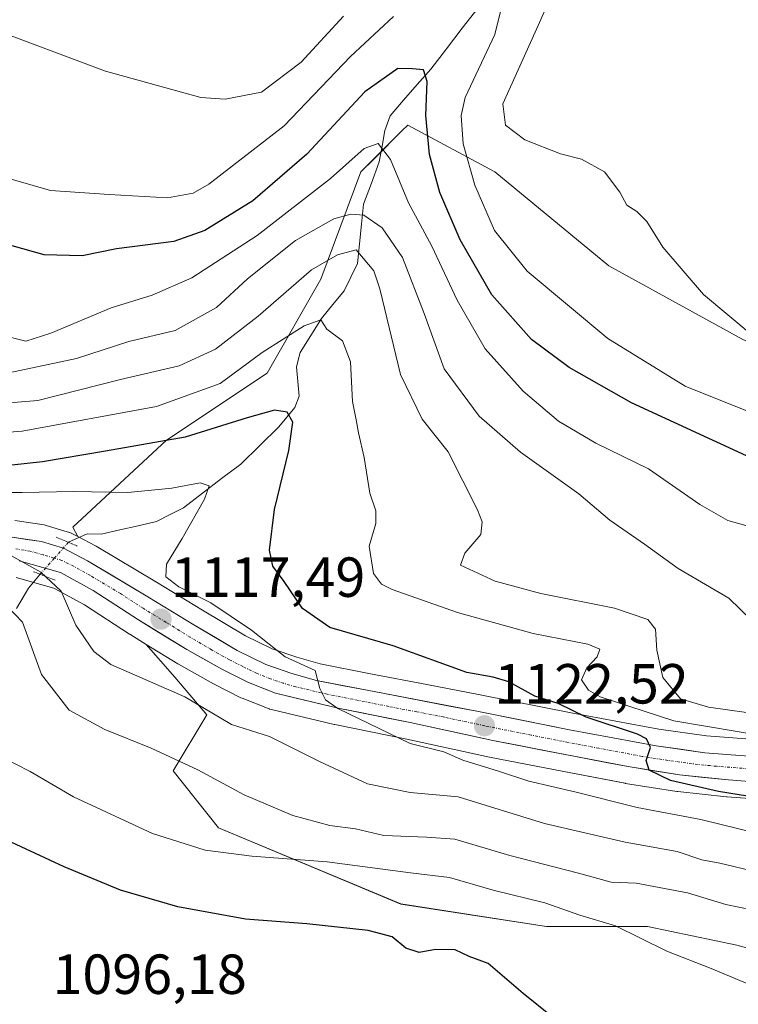
# Model space of a CAD drawing. Units: metres. Extents: x 675259 to 678570, y 4746859 to 4749258.
# Drawn here: x 676654 to 676782, y 4748838 to 4749013 of the extents above; entities that cross this region are included whole.
import ezdxf
from ezdxf.enums import TextEntityAlignment as Align

# ---------------------------------------------------------------- set-up
doc = ezdxf.new("R2010")
doc.units = ezdxf.units.M
doc.header["$MEASUREMENT"] = 0
doc.linetypes.add('TRAZO_Y_PUNTO', pattern=[1, 0.5, -0.25, 0, -0.25])
doc.linetypes.add('TRAZOS2', pattern=[0.375, 0.25, -0.125])
for name, color, linetype, lineweight in [('Arbolado forestal CxS', 92, 'Continuous', 0), ('Carretera de calzada única', 19, 'Continuous', 13), ('Carretera de calzada única Cxs', 19, 'Continuous', 13), ('Carretera de calzada única eje', 19, 'TRAZO_Y_PUNTO', 0), ('Carátula', 7, 'Continuous', 5), ('Corriente natural lineal', 142, 'Continuous', 13), ('Corriente natural lineal oculto', 19, 'TRAZO_Y_PUNTO', 13), ('Curva de nivel maestra', 36, 'Continuous', 30), ('Curva de nivel normal', 36, 'Continuous', 0), ('Núcleo urbano CxS', 19, 'Continuous', 0), ('Prado CxS', 92, 'Continuous', 0), ('Puente lineal', 2, 'TRAZOS2', 0), ('Punto de cota en terreno', 7, 'Continuous', 0), ('Rótulo de punto de cota en terreno', 19, 'Continuous', 0)]:
    doc.layers.add(name, color=color, linetype=linetype, lineweight=lineweight)
doc.styles.add('Arial', font='txt', dxfattribs={"height": 0.2})

# ---------------------------------------------------------------- blocks, each defined once
blk = doc.blocks.new('*U151')
at = {"layer": 'Arbolado forestal CxS', "color": 92, "linetype": 'Continuous', "lineweight": 0}
for points in [[(676805.6143, 4748841.7689, 1106.942), (676781.6629, 4748848.3699, 1105.9711), (676765.8305, 4748851.7161, 1105.1053), (676747.9269, 4748851.7161, 1102.211), (676722.0675, 4748855.6943, 1100.8956), (676689.7375, 4748869.1871, 1105.4196), (676681.7147, 4748879.2899, 1108.3779), (676687.6579, 4748889.2437, 1113.2689), (676682.0121, 4748895.9309, 1115.0586), (676676.9045, 4748901.7349, 1117.2498), (676682.5367, 4748898.2657, 1116.4119), (676682.6302, 4748898.2107, 1116.414), (676688.86, 4748894.7396, 1116.3906), (676688.9627, 4748894.6847, 1116.3887), (676693.6927, 4748892.2847, 1116.4108), (676693.9521, 4748892.1683, 1116.3956), (676698.7322, 4748890.2883, 1116.3132), (676698.8041, 4748890.2612, 1116.3152), (676699.1383, 4748890.1609, 1116.3391), (676710.2784, 4748887.5209, 1117.5072), (676710.3769, 4748887.4993, 1117.5209), (676723.1463, 4748884.9235, 1118.9625), (676737.8069, 4748881.7515, 1119.2678), (676750.9699, 4748879.1949, 1120.1032), (676761.8254, 4748877.1001, 1120.8309), (676761.9023, 4748877.087, 1120.8356), (676771.0223, 4748875.647, 1120.9267), (676771.1739, 4748875.6269, 1120.9313), (676779.8539, 4748874.707, 1121.8362), (676779.9419, 4748874.699, 1121.8521), (676791.0819, 4748873.8489, 1122.6598)], [(676791.8083, 4748884.3254, 1127.9886), (676776.2803, 4748885.5143, 1126.5622), (676767.8297, 4748886.6824, 1125.4436), (676752.5796, 4748889.5157, 1124.541), (676736.1571, 4748892.8141, 1122.7718), (676726.6736, 4748894.6268, 1122.2224), (676716.6875, 4748896.5359, 1120.9649), (676707.7958, 4748898.2612, 1120.3799), (676703.6167, 4748899.4443, 1120.2573), (676699.2743, 4748900.9357, 1119.6586), (676694.5085, 4748903.2807, 1119.2155), (676686.9071, 4748907.7806, 1118.4547), (676678.7718, 4748912.7577, 1117.8736), (676668.0489, 4748919.1572, 1116.4159), (676667.9264, 4748919.2255, 1116.389), (676664.7687, 4748920.8857, 1116.0356), (676663.8859, 4748922.5253, 1115.8917), (676680.5267, 4748937.9771, 1122.9268), (676698.3551, 4748949.8639, 1126.1651), (676707.8651, 4748966.5045, 1131.1267), (676714.9963, 4748985.5223, 1142.3653), (676717.3571, 4748987.8827, 1143.6145), (676722.3239, 4748992.8489, 1148.4089), (676723.3171, 4748993.8419, 1149.2443), (676738.7687, 4748985.5221, 1157.963), (676758.9751, 4748968.8813, 1158.496), (676782.7461, 4748955.8063, 1158.8877)]]:
    blk.add_polyline3d(points, dxfattribs=at)
blk = doc.blocks.new('*U161')
at = {"layer": 'Núcleo urbano CxS', "color": 19, "linetype": 'Continuous', "lineweight": 0}
for points in [[(676791.0819, 4748873.8489, 1122.6598), (676779.9419, 4748874.699, 1121.8521), (676779.8539, 4748874.707, 1121.8362), (676771.1739, 4748875.6269, 1120.9313), (676771.0223, 4748875.647, 1120.9267), (676761.9023, 4748877.087, 1120.8356), (676761.8254, 4748877.1001, 1120.8309), (676750.9699, 4748879.1949, 1120.1032), (676737.8069, 4748881.7515, 1119.2678), (676723.1463, 4748884.9235, 1118.9625), (676710.3769, 4748887.4993, 1117.5209), (676710.2784, 4748887.5209, 1117.5072), (676699.1383, 4748890.1609, 1116.3391), (676698.8041, 4748890.2612, 1116.3152), (676698.7322, 4748890.2883, 1116.3132), (676693.9521, 4748892.1683, 1116.3956), (676693.6927, 4748892.2847, 1116.4108), (676688.9627, 4748894.6847, 1116.3887), (676688.86, 4748894.7396, 1116.3906), (676682.6302, 4748898.2107, 1116.414), (676682.5367, 4748898.2657, 1116.4119), (676676.9045, 4748901.7349, 1117.2498), (676673.9967, 4748903.5257, 1117.2506), (676673.9393, 4748903.5621, 1117.2437), (676665.9665, 4748908.7258, 1116.3407), (676660.5608, 4748911.7173, 1114.6266), (676658.209, 4748912.3819, 1113.326), (676653.85, 4748913.5989, 1112.0367)], [(676653.618, 4748923.725, 1115.4727), (676658.8296, 4748922.9197, 1115.803), (676659.2093, 4748922.8315, 1115.8121), (676662.9181, 4748921.7087, 1115.9225), (676663.3471, 4748921.5759, 1115.9419), (676663.4861, 4748921.5292, 1115.9487), (676663.8564, 4748921.3655, 1115.9703), (676664.7687, 4748920.8857, 1116.0356), (676667.9264, 4748919.2255, 1116.389), (676668.0489, 4748919.1572, 1116.4159), (676678.7718, 4748912.7577, 1117.8736), (676686.9071, 4748907.7806, 1118.4547), (676694.5085, 4748903.2807, 1119.2155), (676699.2743, 4748900.9357, 1119.6586), (676703.6167, 4748899.4443, 1120.2573), (676707.7958, 4748898.2612, 1120.3799), (676716.6875, 4748896.5359, 1120.9649), (676726.6736, 4748894.6268, 1122.2224), (676736.1571, 4748892.8141, 1122.7718), (676752.5796, 4748889.5157, 1124.541), (676767.8297, 4748886.6824, 1125.4436), (676776.2803, 4748885.5143, 1126.5622), (676791.8083, 4748884.3254, 1127.9886)]]:
    blk.add_polyline3d(points, dxfattribs=at)
blk = doc.blocks.new('*U162')
at = {"layer": 'Arbolado forestal CxS', "color": 92, "linetype": 'Continuous', "lineweight": 0}
blk.add_polyline3d([(676782.7461, 4748955.8063, 1158.8877), (676758.9751, 4748968.8813, 1158.496), (676738.7687, 4748985.5221, 1157.963), (676723.3171, 4748993.8419, 1149.2443), (676722.3239, 4748992.8489, 1148.4089), (676717.3571, 4748987.8827, 1143.6145), (676714.9963, 4748985.5223, 1142.3653), (676707.8651, 4748966.5045, 1131.1267), (676698.3551, 4748949.8639, 1126.1651), (676680.5267, 4748937.9771, 1122.9268), (676663.8859, 4748922.5253, 1115.8917), (676664.7687, 4748920.8857, 1116.0356), (676663.8564, 4748921.3655, 1115.9703), (676663.4861, 4748921.5292, 1115.9487), (676663.3471, 4748921.5759, 1115.9419), (676662.9181, 4748921.7087, 1115.9225), (676659.2093, 4748922.8315, 1115.8121), (676658.8296, 4748922.9197, 1115.803), (676653.618, 4748923.725, 1115.4727)], dxfattribs=at)
blk = doc.blocks.new('5PATER')
at = {"layer": 'Carátula', "linetype": 'Continuous', "lineweight": 5}
h = blk.add_hatch(color=250, dxfattribs=at)
edge = h.paths.add_edge_path()
edge.add_ellipse((0, 0.01), major_axis=(-1.33, -1.34), ratio=0.999422, start_angle=0, end_angle=360)

msp = doc.modelspace()

# ---------------------------------------------------------------- linework, layer by layer
at = {"layer": 'Arbolado forestal CxS', "color": 92, "linetype": 'Continuous', "lineweight": 0}
for points in [[(676860.8, 4748885.07, 1132.03), (676839.8, 4748907.07, 1142.32), (676837.42, 4748927.28, 1149.46), (676813.65, 4748942.73, 1156.43), (676782.75, 4748955.81, 1158.89), (676758.98, 4748968.88, 1158.5), (676738.77, 4748985.52, 1157.96), (676723.32, 4748993.84, 1149.24), (676722.32, 4748992.85, 1148.41), (676717.36, 4748987.88, 1143.61), (676715, 4748985.52, 1142.37), (676707.87, 4748966.5, 1131.13), (676698.36, 4748949.86, 1126.17), (676680.53, 4748937.98, 1122.93), (676663.89, 4748922.53, 1115.89), (676664.77, 4748920.89, 1116.04)], [(676860.8, 4748885.07, 1132.03), (676839.8, 4748907.07, 1142.32), (676837.42, 4748927.28, 1149.46), (676813.65, 4748942.73, 1156.43), (676782.75, 4748955.81, 1158.89), (676758.98, 4748968.88, 1158.5), (676738.77, 4748985.52, 1157.96), (676723.32, 4748993.84, 1149.24), (676722.32, 4748992.85, 1148.41), (676717.36, 4748987.88, 1143.61), (676715, 4748985.52, 1142.37), (676707.87, 4748966.5, 1131.13), (676698.36, 4748949.86, 1126.17), (676680.53, 4748937.98, 1122.93), (676663.89, 4748922.53, 1115.89), (676664.77, 4748920.89, 1116.04)], [(676664.77, 4748920.89, 1116.04), (676663.86, 4748921.37, 1115.97), (676663.49, 4748921.53, 1115.95), (676663.35, 4748921.58, 1115.94), (676662.92, 4748921.71, 1115.92), (676659.21, 4748922.83, 1115.81), (676658.83, 4748922.92, 1115.8), (676653.62, 4748923.72, 1115.47)], [(676664.77, 4748920.89, 1116.04), (676667.93, 4748919.23, 1116.39), (676668.05, 4748919.16, 1116.42), (676678.77, 4748912.76, 1117.87), (676686.91, 4748907.78, 1118.45), (676694.51, 4748903.28, 1119.22), (676699.27, 4748900.94, 1119.66), (676703.62, 4748899.44, 1120.26), (676707.8, 4748898.26, 1120.38), (676716.69, 4748896.54, 1120.96), (676726.67, 4748894.63, 1122.22), (676736.16, 4748892.81, 1122.77), (676752.58, 4748889.52, 1124.54), (676767.83, 4748886.68, 1125.44), (676776.28, 4748885.51, 1126.56), (676791.81, 4748884.33, 1127.99)], [(676676.9, 4748901.73, 1117.25), (676682.54, 4748898.27, 1116.41), (676682.63, 4748898.21, 1116.41), (676688.86, 4748894.74, 1116.39), (676688.96, 4748894.68, 1116.39), (676693.69, 4748892.28, 1116.41), (676693.95, 4748892.17, 1116.4), (676698.73, 4748890.29, 1116.31), (676698.8, 4748890.26, 1116.32), (676699.14, 4748890.16, 1116.34), (676710.28, 4748887.52, 1117.51), (676710.38, 4748887.5, 1117.52), (676723.15, 4748884.92, 1118.96), (676737.81, 4748881.75, 1119.27), (676750.97, 4748879.19, 1120.1), (676761.83, 4748877.1, 1120.83), (676761.9, 4748877.09, 1120.84), (676771.02, 4748875.65, 1120.93), (676771.17, 4748875.63, 1120.93), (676779.85, 4748874.71, 1121.84), (676779.94, 4748874.7, 1121.85), (676791.08, 4748873.85, 1122.66)], [(676676.9, 4748901.73, 1117.25), (676682.01, 4748895.93, 1115.06), (676687.66, 4748889.24, 1113.27), (676681.71, 4748879.29, 1108.38), (676689.74, 4748869.19, 1105.42), (676722.07, 4748855.69, 1100.9), (676747.93, 4748851.72, 1102.21), (676765.83, 4748851.72, 1105.11), (676781.66, 4748848.37, 1105.97), (676805.61, 4748841.77, 1106.94), (676804.41, 4748818.56, 1104.62), (676795.45, 4748807, 1102.53), (676809.24, 4748798.08, 1101.16), (676827.09, 4748792.4, 1100.66), (676845.74, 4748793.21, 1103.18), (676862.78, 4748789.97, 1104.13), (676882.24, 4748780.23, 1104.47), (676902.52, 4748774.55, 1104.28), (676920.37, 4748774.55, 1104.87), (676920.63, 4748774.51, 1104.88)]]:
    msp.add_polyline3d(points, dxfattribs=at)
at = {"layer": 'Carretera de calzada única', "color": 19, "linetype": 'Continuous', "lineweight": 13}
for points in [[(676653.16, 4748920.76), (676658.34, 4748919.96), (676662.25, 4748918.78), (676666.53, 4748916.57), (676677.22, 4748910.19), (676685.36, 4748905.21), (676693.08, 4748900.64), (676698.12, 4748898.16), (676702.72, 4748896.58), (676707.1, 4748895.34), (676716.12, 4748893.59), (676735.58, 4748889.87), (676752.01, 4748886.57), (676767.35, 4748883.72), (676775.96, 4748882.53), (676791.63, 4748881.33)], [(676791.31, 4748876.84), (676780.17, 4748877.69), (676771.49, 4748878.61), (676762.37, 4748880.05), (676751.54, 4748882.14), (676738.41, 4748884.69), (676723.76, 4748887.86), (676710.97, 4748890.44), (676699.83, 4748893.08), (676695.05, 4748894.96), (676690.32, 4748897.36), (676684.11, 4748900.82), (676675.57, 4748906.08), (676667.51, 4748911.3), (676661.71, 4748914.51), (676659.02, 4748915.27), (676654.4, 4748916.56)]]:
    msp.add_lwpolyline(points, dxfattribs=at)
at = {"layer": 'Carretera de calzada única Cxs', "color": 19, "linetype": 'Continuous', "lineweight": 13}
for points in [[(676653.16, 4748920.76, 1115.08), (676655.75, 4748920.36, 1115.24), (676658.34, 4748919.96, 1115.41), (676662.25, 4748918.78, 1115.69), (676666.53, 4748916.57, 1115.89), (676670.09, 4748914.44, 1116.45), (676673.66, 4748912.32, 1117.16), (676677.22, 4748910.19, 1117.58), (676681.29, 4748907.7, 1117.45), (676685.36, 4748905.21, 1118.06), (676689.22, 4748902.93, 1118.2), (676693.08, 4748900.64, 1118.71), (676695.6, 4748899.4, 1118.94), (676698.12, 4748898.16, 1119.14), (676702.72, 4748896.58, 1119.67), (676707.1, 4748895.34, 1119.97), (676711.61, 4748894.47, 1120.37), (676716.12, 4748893.59, 1120.57), (676720.99, 4748892.66, 1120.98), (676725.85, 4748891.73, 1121.5), (676730.72, 4748890.8, 1122.28), (676735.58, 4748889.87, 1122.68), (676739.69, 4748889.05, 1122.91), (676743.8, 4748888.22, 1123.22), (676747.9, 4748887.4, 1123.62), (676752.01, 4748886.57, 1123.94), (676755.85, 4748885.86, 1124.32), (676759.68, 4748885.15, 1124.67), (676763.52, 4748884.43, 1125.15), (676767.35, 4748883.72, 1125.15), (676771.66, 4748883.13, 1125.22), (676775.96, 4748882.53, 1125.65), (676779.88, 4748882.23, 1126.29), (676783.8, 4748881.93, 1126.72)], [(676783.88, 4748877.41, 1125.91), (676780.17, 4748877.69, 1125.7), (676775.83, 4748878.15, 1125.58), (676771.49, 4748878.61, 1125.26), (676766.93, 4748879.33, 1124.74), (676762.37, 4748880.05, 1124.41), (676758.76, 4748880.75, 1124), (676755.15, 4748881.44, 1123.64), (676751.54, 4748882.14, 1123.37), (676747.16, 4748882.99, 1123.01), (676742.79, 4748883.84, 1122.76), (676738.41, 4748884.69, 1122.28), (676733.53, 4748885.75, 1121.57), (676728.64, 4748886.8, 1121.35), (676723.76, 4748887.86, 1121.13), (676719.5, 4748888.72, 1120.71), (676715.23, 4748889.58, 1120.09), (676710.97, 4748890.44, 1119.71), (676707.26, 4748891.32, 1119.19), (676703.54, 4748892.2, 1119.06), (676699.83, 4748893.08, 1119.04), (676697.44, 4748894.02, 1118.9), (676695.05, 4748894.96, 1118.52), (676692.69, 4748896.16, 1118.3), (676690.32, 4748897.36, 1118.25), (676687.22, 4748899.09, 1118.28), (676684.11, 4748900.82, 1117.91), (676681.26, 4748902.57, 1117.71), (676678.42, 4748904.33, 1117.43), (676675.57, 4748906.08, 1117.16), (676671.54, 4748908.69, 1116.78), (676667.51, 4748911.3, 1116.33), (676664.61, 4748912.91, 1115.73), (676661.71, 4748914.51, 1115.29), (676659.02, 4748915.27, 1114.73), (676654.4, 4748916.56, 1114.41)]]:
    msp.add_polyline3d(points, dxfattribs=at)
at = {"layer": 'Carretera de calzada única eje', "color": 19, "linetype": 'TRAZO_Y_PUNTO', "lineweight": 0}
msp.add_lwpolyline([(676785.9, 4748879.51), (676778.06, 4748880.11), (676773.72, 4748880.57), (676769.42, 4748881.16), (676764.86, 4748881.88), (676757.19, 4748883.31), (676751.77, 4748884.35), (676745.21, 4748885.63), (676736.99, 4748887.28), (676729.67, 4748888.86), (676724.93, 4748889.77), (676719.94, 4748890.72), (676713.54, 4748892.01), (676709.03, 4748892.89), (676703.47, 4748894.21), (676701.27, 4748894.83), (676698.97, 4748895.62), (676696.58, 4748896.56), (676694.06, 4748897.8), (676691.7, 4748899), (676688.59, 4748900.73), (676684.73, 4748903.01), (676680.47, 4748905.64), (676676.39, 4748908.13), (676672.36, 4748910.74), (676667.02, 4748913.93), (676664.12, 4748915.54), (676661.98, 4748916.64), (676660.53, 4748917.05), (676658.68, 4748917.61), (676656.37, 4748918.26), (676653.78, 4748918.66)], dxfattribs=at)
at = {"layer": 'Corriente natural lineal', "color": 142, "linetype": 'Continuous', "lineweight": 13}
for points in [[(676735.78, 4749014.62, 1154.23), (676732.98, 4749011.01, 1153.04), (676730.19, 4749007.39, 1151.82), (676727.39, 4749003.78, 1150.32), (676724.98, 4749001.01, 1149.56), (676722.57, 4748998.24, 1148.13), (676720.16, 4748995.46, 1147), (676719.24, 4748992.9, 1146.21), (676718.75, 4748990.1, 1145.34), (676718.26, 4748987.31, 1144.4), (676716.85, 4748983.56, 1142.7), (676715.45, 4748979.81, 1140.65), (676715.09, 4748976.29, 1138.5), (676714.73, 4748972.78, 1136.28), (676714.37, 4748969.26, 1134.28), (676713.19, 4748966.86, 1132.77), (676712.01, 4748964.46, 1131.54), (676709.99, 4748961.99, 1130.89), (676707.98, 4748959.52, 1130.11), (676706.09, 4748956.5, 1129.21), (676704.2, 4748953.48, 1128.36), (676703.59, 4748950.97, 1127.42), (676703.83, 4748948.36, 1126.54), (676704.07, 4748945.75, 1126.15), (676703.28, 4748943.74, 1125.52), (676700.43, 4748940.3, 1124.09), (676697.06, 4748937.01, 1122.77), (676693.68, 4748933.72, 1121.6), (676690.3, 4748931.13, 1121.04), (676686.92, 4748928.54, 1119.58), (676683.54, 4748925.96, 1119.08), (676681.15, 4748924.75, 1118.01), (676678.76, 4748923.55, 1117.2), (676675.49, 4748922.79, 1116.74), (676672.22, 4748922.04, 1116.32), (676668.95, 4748921.29, 1115.92), (676666.47, 4748921.37, 1115.67), (676663.13, 4748919.84, 1115.63)], [(676658.11, 4748914.17, 1114.17), (676656.04, 4748911.72, 1112.58), (676653.92, 4748908.08, 1110.07)]]:
    msp.add_polyline3d(points, dxfattribs=at)
at = {"layer": 'Corriente natural lineal oculto', "color": 19, "linetype": 'TRAZO_Y_PUNTO', "lineweight": 13}
msp.add_polyline3d([(676663.13, 4748919.84, 1115.63), (676660.62, 4748917, 1115.41), (676658.11, 4748914.17, 1114.17)], dxfattribs=at)
at = {"layer": 'Curva de nivel maestra', "color": 36, "linetype": 'Continuous', "lineweight": 30}
for points in [[(676784.9, 4748934.44, 1150), (676762.96, 4748944.59, 1150), (676751.94, 4748950.87, 1150), (676745.24, 4748955.78, 1150), (676738.21, 4748963.75, 1150), (676732.6, 4748973.46, 1150), (676729, 4748981.86, 1150), (676727.16, 4748988.64, 1150), (676726.53, 4748995.55, 1150), (676726.77, 4749001.58, 1150), (676726.09, 4749003.61, 1150), (676724.13, 4749003.8, 1150), (676721.52, 4749003.86, 1150), (676715.69, 4748999.72, 1150), (676705.4, 4748988.67, 1150), (676695.86, 4748980.43, 1150), (676687.33, 4748975.13, 1150), (676681.85, 4748973.22, 1150), (676671.67, 4748971.88, 1150), (676665.54, 4748970.67, 1150), (676658.84, 4748970.84, 1150), (676651.26, 4748972.96, 1150)], [(676800.81, 4748872.03, 1125), (676778.43, 4748875.64, 1125), (676769.92, 4748877.58, 1125), (676766.12, 4748879.44, 1125), (676765.56, 4748881.12, 1125), (676766.35, 4748883.47, 1125), (676765.65, 4748884.99, 1125), (676764.04, 4748885.82, 1125), (676754.95, 4748888.83, 1125), (676749.95, 4748891.23, 1125), (676745.82, 4748892.58, 1125), (676741.23, 4748895.08, 1125), (676738.47, 4748895.9, 1125), (676733.78, 4748896.74, 1125), (676720.71, 4748901.46, 1125), (676709.49, 4748904.71, 1125), (676704.64, 4748908.09, 1125), (676701.36, 4748912.91, 1125), (676699.36, 4748915.58, 1125), (676698.78, 4748918.43, 1125), (676699.65, 4748925.64, 1125), (676702.21, 4748936.1, 1125), (676702.91, 4748941.16, 1125), (676701.9, 4748942.92, 1125), (676699.7, 4748943.3, 1125), (676694.81, 4748941.94, 1125), (676683.83, 4748938.51, 1125), (676669.73, 4748936.02, 1125), (676658.56, 4748934.11, 1125), (676644.32, 4748932.6, 1125)], [(676748.89, 4748835.66, 1100), (676743.79, 4748839.8, 1100), (676737.59, 4748845.15, 1100), (676734.18, 4748846.4, 1100), (676731.72, 4748847.56, 1100), (676728.25, 4748847.63, 1100), (676725.34, 4748847.09, 1100), (676722.95, 4748847.88, 1100), (676720.56, 4748849.84, 1100), (676716.26, 4748851.02, 1100), (676705.39, 4748852.15, 1100), (676694.54, 4748853, 1100), (676682.56, 4748855.17, 1100), (676672.38, 4748858.12, 1100), (676662.38, 4748862.29, 1100), (676647.06, 4748869.39, 1100)]]:
    msp.add_polyline3d(points, dxfattribs=at)
at = {"layer": 'Curva de nivel normal', "color": 36, "linetype": 'Continuous', "lineweight": 0}
for points in [[(676784.38, 4748956.57, 1160), (676775.72, 4748963.82, 1160), (676768.51, 4748972.16, 1160), (676765.69, 4748976.74, 1160), (676763.94, 4748978.52, 1160), (676762.13, 4748979.64, 1160), (676760.9, 4748981.95, 1160), (676758.17, 4748985.57, 1160), (676754.1, 4748987.77, 1160), (676750.37, 4748988.74, 1160), (676744.04, 4748991.21, 1160), (676740.64, 4748993.8, 1160), (676740.14, 4748997.61, 1160), (676746.45, 4749011.49, 1160), (676750.7, 4749021.19, 1160)], [(676720.76, 4749013.08, 1155), (676713.14, 4749006.02, 1155), (676701.38, 4748993.72, 1155), (676688.05, 4748983.34, 1155), (676685.26, 4748981.76, 1155), (676680.72, 4748980.93, 1155), (676670.38, 4748981.52, 1155), (676659.97, 4748982.22, 1155), (676650.69, 4748984.89, 1155), (676645.18, 4748987.91, 1155), (676637.73, 4748993.44, 1155), (676628.79, 4749000.85, 1155), (676621.81, 4749005.32, 1155), (676615.79, 4749009.04, 1155), (676608.41, 4749010.24, 1155), (676601, 4749011.94, 1155), (676590.04, 4749015.16, 1155)], [(676791.52, 4748939.9, 1155), (676772.52, 4748947.55, 1155), (676758.78, 4748955.96, 1155), (676744.5, 4748967.95, 1155), (676738.71, 4748975.13, 1155), (676735.22, 4748983.19, 1155), (676733.12, 4748990.5, 1155), (676732.79, 4748995.55, 1155), (676733.51, 4748998.72, 1155), (676738.73, 4749009.9, 1155), (676740.13, 4749015.41, 1155)], [(676711.92, 4749013.16, 1160), (676704.38, 4749005.02, 1160), (676697.38, 4748999.67, 1160), (676690.92, 4748998.41, 1160), (676686.61, 4748998.71, 1160), (676669.73, 4749003.39, 1160), (676653.42, 4749009.49, 1160), (676640.16, 4749013.18, 1160)], [(676785.37, 4748922.24, 1145), (676780.06, 4748923.7, 1145), (676775.1, 4748926.57, 1145), (676766.01, 4748932.86, 1145), (676756.66, 4748937.45, 1145), (676750.03, 4748941.35, 1145), (676743.79, 4748946.64, 1145), (676737.06, 4748954.15, 1145), (676732.04, 4748962.76, 1145), (676727.56, 4748972.34, 1145), (676723.46, 4748980.05, 1145), (676720.26, 4748987.75, 1145), (676718.05, 4748990.58, 1145), (676715.6, 4748989.68, 1145), (676709.6, 4748984.37, 1145), (676696.6, 4748974.28, 1145), (676685.04, 4748966.76, 1145), (676677.99, 4748963.69, 1145), (676670.7, 4748961.44, 1145), (676660.02, 4748956.91, 1145), (676655.6, 4748955.53, 1145), (676650.83, 4748956.7, 1145)], [(676784.32, 4748906, 1140), (676780.22, 4748909.91, 1140), (676771.24, 4748915.21, 1140), (676765.26, 4748919.49, 1140), (676759.12, 4748923.77, 1140), (676753.66, 4748928.46, 1140), (676743.28, 4748935.85, 1140), (676735.94, 4748942.22, 1140), (676729.76, 4748950.6, 1140), (676726.22, 4748960.42, 1140), (676722.35, 4748970.38, 1140), (676718.75, 4748975.63, 1140), (676715.53, 4748977.88, 1140), (676713.19, 4748978.06, 1140), (676710.22, 4748977.2, 1140), (676703.41, 4748973.36, 1140), (676694.88, 4748966.56, 1140), (676689.38, 4748961.46, 1140), (676682.05, 4748957.38, 1140), (676673.84, 4748955.43, 1140), (676664.56, 4748952.42, 1140), (676652.58, 4748949.91, 1140)], [(676783.37, 4748889.68, 1135), (676776.61, 4748890.58, 1135), (676771.66, 4748892.09, 1135), (676768.56, 4748895.88, 1135), (676767.48, 4748900.69, 1135), (676767.25, 4748904.45, 1135), (676765.86, 4748906.14, 1135), (676759.99, 4748908.13, 1135), (676746.93, 4748910.77, 1135), (676738.8, 4748912.97, 1135), (676732.68, 4748915.78, 1135), (676733.43, 4748917.91, 1135), (676736.26, 4748921.25, 1135), (676736.47, 4748923.49, 1135), (676735.66, 4748925.58, 1135), (676730.48, 4748935.87, 1135), (676725.87, 4748941.67, 1135), (676722.01, 4748949.63, 1135), (676718.34, 4748964.79, 1135), (676717.29, 4748967.98, 1135), (676714.16, 4748971.69, 1135), (676710.85, 4748970.84, 1135), (676706.26, 4748968.15, 1135), (676696.78, 4748959.95, 1135), (676689.21, 4748954.08, 1135), (676682.75, 4748951.14, 1135), (676672.39, 4748948.69, 1135), (676657.69, 4748944.98, 1135), (676646.86, 4748944.1, 1135)], [(676787.33, 4748885.36, 1130), (676770.48, 4748888.2, 1130), (676757.43, 4748892.43, 1130), (676755.36, 4748893.61, 1130), (676754.09, 4748895.46, 1130), (676755.07, 4748897.59, 1130), (676756.92, 4748899.5, 1130), (676757.39, 4748900.91, 1130), (676755.24, 4748901.78, 1130), (676745.53, 4748903.67, 1130), (676732.12, 4748907.4, 1130), (676720.52, 4748911.48, 1130), (676718.66, 4748912.4, 1130), (676717.2, 4748914.29, 1130), (676716.46, 4748919.13, 1130), (676717.65, 4748923.18, 1130), (676717.64, 4748925.43, 1130), (676716.58, 4748928.54, 1130), (676715.58, 4748934.91, 1130), (676714.56, 4748939.25, 1130), (676714.16, 4748941.58, 1130), (676713.48, 4748944.8, 1130), (676713.17, 4748951.82, 1130), (676711.75, 4748955.56, 1130), (676708.97, 4748957.63, 1130), (676707.88, 4748959.27, 1130), (676704.94, 4748958.26, 1130), (676697.48, 4748953.48, 1130), (676690.04, 4748948, 1130), (676678.77, 4748943.95, 1130), (676654.9, 4748939.58, 1130), (676642.57, 4748938.6, 1130)], [(676785.6, 4748868.14, 1120), (676775.28, 4748870.66, 1120), (676763.98, 4748872.82, 1120), (676752.91, 4748875.59, 1120), (676744.76, 4748877.46, 1120), (676739.38, 4748879.24, 1120), (676733.05, 4748881.2, 1120), (676729.72, 4748882.66, 1120), (676723.71, 4748884.16, 1120), (676710.92, 4748890.38, 1120), (676708.71, 4748891.89, 1120), (676707.7, 4748893.91, 1120), (676706.9, 4748897.13, 1120), (676701.55, 4748899.52, 1120), (676695.59, 4748904.23, 1120), (676688.38, 4748909.09, 1120), (676682.73, 4748911.93, 1120), (676680.43, 4748913.69, 1120), (676680.54, 4748915.99, 1120), (676683.29, 4748920.49, 1120), (676687.24, 4748927.52, 1120), (676688.1, 4748929.85, 1120), (676686.52, 4748930.38, 1120), (676681.45, 4748929.46, 1120), (676673.68, 4748928.7, 1120), (676664.05, 4748928.87, 1120), (676654.95, 4748928.66, 1120), (676648.98, 4748928.65, 1120)], [(676785.1, 4748861.41, 1115), (676778.65, 4748862.91, 1115), (676775.47, 4748863.55, 1115), (676771.1, 4748864.99, 1115), (676761.85, 4748866.63, 1115), (676747.54, 4748869.99, 1115), (676732.24, 4748874.68, 1115), (676723.76, 4748875.49, 1115), (676716.15, 4748876.99, 1115), (676707.67, 4748880.95, 1115), (676698.79, 4748885.39, 1115), (676692.05, 4748887.54, 1115), (676683.8, 4748892.45, 1115), (676670.62, 4748898.14, 1115), (676667.62, 4748900.45, 1115), (676664.44, 4748905.17, 1115), (676661.86, 4748911.2, 1115), (676658.25, 4748914.54, 1115), (676652.39, 4748917.78, 1115)], [(676791.21, 4748853.26, 1110), (676779.69, 4748855.62, 1110), (676772.9, 4748857.68, 1110), (676763.79, 4748859.36, 1110), (676759.36, 4748859.58, 1110), (676753.61, 4748861.16, 1110), (676741.4, 4748864.28, 1110), (676731.67, 4748867.21, 1110), (676726.65, 4748867.52, 1110), (676719.04, 4748867.86, 1110), (676714.02, 4748869.01, 1110), (676709.48, 4748869.63, 1110), (676702.94, 4748871.37, 1110), (676694.29, 4748875.04, 1110), (676686.06, 4748879.46, 1110), (676677.82, 4748883.35, 1110), (676669.6, 4748886.62, 1110), (676663.29, 4748890.08, 1110), (676658.37, 4748896.39, 1110), (676654.97, 4748905.67, 1110), (676652.26, 4748908.5, 1110)], [(676786.85, 4748840.2, 1105), (676777.08, 4748844.26, 1105), (676769.24, 4748847.32, 1105), (676760.12, 4748851.84, 1105), (676753.82, 4748853.7, 1105), (676747.62, 4748855.9, 1105), (676738.45, 4748858.14, 1105), (676730.72, 4748860.41, 1105), (676723.78, 4748861.22, 1105), (676709.03, 4748863.19, 1105), (676695.67, 4748864.15, 1105), (676687.35, 4748865.22, 1105), (676678.05, 4748868.2, 1105), (676664, 4748874.67, 1105), (676656.34, 4748879.17, 1105), (676651.27, 4748881.81, 1105)]]:
    msp.add_polyline3d(points, dxfattribs=at)
at = {"layer": 'Núcleo urbano CxS', "color": 19, "linetype": 'Continuous', "lineweight": 0}
for points in [[(676664.77, 4748920.89, 1116.04), (676663.86, 4748921.37, 1115.97), (676663.49, 4748921.53, 1115.95), (676663.35, 4748921.58, 1115.94), (676662.92, 4748921.71, 1115.92), (676659.21, 4748922.83, 1115.81), (676658.83, 4748922.92, 1115.8), (676653.62, 4748923.72, 1115.47)], [(676664.77, 4748920.89, 1116.04), (676667.93, 4748919.23, 1116.39), (676668.05, 4748919.16, 1116.42), (676678.77, 4748912.76, 1117.87), (676686.91, 4748907.78, 1118.45), (676694.51, 4748903.28, 1119.22), (676699.27, 4748900.94, 1119.66), (676703.62, 4748899.44, 1120.26), (676707.8, 4748898.26, 1120.38), (676716.69, 4748896.54, 1120.96), (676726.67, 4748894.63, 1122.22), (676736.16, 4748892.81, 1122.77), (676752.58, 4748889.52, 1124.54), (676767.83, 4748886.68, 1125.44), (676776.28, 4748885.51, 1126.56), (676791.81, 4748884.33, 1127.99)], [(676653.85, 4748913.6, 1112.04), (676658.21, 4748912.38, 1113.33), (676660.56, 4748911.72, 1114.63), (676665.97, 4748908.73, 1116.34), (676673.94, 4748903.56, 1117.24), (676674, 4748903.53, 1117.25), (676676.9, 4748901.73, 1117.25)], [(676676.9, 4748901.73, 1117.25), (676682.54, 4748898.27, 1116.41), (676682.63, 4748898.21, 1116.41), (676688.86, 4748894.74, 1116.39), (676688.96, 4748894.68, 1116.39), (676693.69, 4748892.28, 1116.41), (676693.95, 4748892.17, 1116.4), (676698.73, 4748890.29, 1116.31), (676698.8, 4748890.26, 1116.32), (676699.14, 4748890.16, 1116.34), (676710.28, 4748887.52, 1117.51), (676710.38, 4748887.5, 1117.52), (676723.15, 4748884.92, 1118.96), (676737.81, 4748881.75, 1119.27), (676750.97, 4748879.19, 1120.1), (676761.83, 4748877.1, 1120.83), (676761.9, 4748877.09, 1120.84), (676771.02, 4748875.65, 1120.93), (676771.17, 4748875.63, 1120.93), (676779.85, 4748874.71, 1121.84), (676779.94, 4748874.7, 1121.85), (676791.08, 4748873.85, 1122.66)]]:
    msp.add_polyline3d(points, dxfattribs=at)
at = {"layer": 'Prado CxS', "color": 92, "linetype": 'Continuous', "lineweight": 0}
for points in [[(676653.85, 4748913.6, 1112.04), (676658.21, 4748912.38, 1113.33), (676660.56, 4748911.72, 1114.63), (676665.97, 4748908.73, 1116.34), (676673.94, 4748903.56, 1117.24), (676674, 4748903.53, 1117.25), (676676.9, 4748901.73, 1117.25), (676682.01, 4748895.93, 1115.06), (676687.66, 4748889.24, 1113.27), (676681.71, 4748879.29, 1108.38), (676689.74, 4748869.19, 1105.42), (676722.07, 4748855.69, 1100.9), (676747.93, 4748851.72, 1102.21), (676765.83, 4748851.72, 1105.11), (676781.66, 4748848.37, 1105.97), (676805.61, 4748841.77, 1106.94)], [(676653.85, 4748913.6, 1112.04), (676658.21, 4748912.38, 1113.33), (676660.56, 4748911.72, 1114.63), (676665.97, 4748908.73, 1116.34), (676673.94, 4748903.56, 1117.24), (676674, 4748903.53, 1117.25), (676676.9, 4748901.73, 1117.25)], [(676676.9, 4748901.73, 1117.25), (676682.01, 4748895.93, 1115.06), (676687.66, 4748889.24, 1113.27), (676681.71, 4748879.29, 1108.38), (676689.74, 4748869.19, 1105.42), (676722.07, 4748855.69, 1100.9), (676747.93, 4748851.72, 1102.21), (676765.83, 4748851.72, 1105.11), (676781.66, 4748848.37, 1105.97), (676805.61, 4748841.77, 1106.94), (676804.41, 4748818.56, 1104.62), (676795.45, 4748807, 1102.53), (676809.24, 4748798.08, 1101.16), (676827.09, 4748792.4, 1100.66), (676845.74, 4748793.21, 1103.18), (676862.78, 4748789.97, 1104.13), (676882.24, 4748780.23, 1104.47), (676902.52, 4748774.55, 1104.28), (676920.37, 4748774.55, 1104.87), (676920.63, 4748774.51, 1104.88)]]:
    msp.add_polyline3d(points, dxfattribs=at)
at = {"layer": 'Puente lineal', "color": 2, "linetype": 'TRAZOS2', "lineweight": 0}
for points in [[(676660.93, 4748920.77, 1115.49), (676663.13, 4748919.84, 1115.63), (676664.69, 4748919.18, 1115.68)], [(676656.92, 4748914.63, 1113.97), (676658.1, 4748914.17, 1114.17), (676660.83, 4748913.11, 1114.77)]]:
    msp.add_polyline3d(points, dxfattribs=at)

# ---------------------------------------------------------------- block references
at = {"layer": 'Arbolado forestal CxS', "color": 92, "linetype": 'Continuous', "lineweight": 0}
for name in ['*U162', '*U151']:
    msp.add_blockref(name, (0, 0), dxfattribs=at)
at = {"layer": 'Núcleo urbano CxS', "color": 19, "linetype": 'Continuous', "lineweight": 0}
msp.add_blockref('*U161', (0, 0), dxfattribs=at)
at = {"layer": 'Punto de cota en terreno', "linetype": 'Continuous', "lineweight": 0}
for p in [(676679.55, 4748906.21, 1117.49), (676736.91, 4748887.3, 1122.52)]:
    msp.add_blockref('5PATER', p, dxfattribs=at)

# ---------------------------------------------------------------- texts
at = {"layer": 'Rótulo de punto de cota en terreno', "color": 19, "linetype": 'Continuous', "lineweight": 0, "style": 'Arial'}
for s, p in [('1117,49', (676681.31, 4748907.97)), ('1122,52', (676738.67, 4748889.06)), ('1096,18', (676660.31, 4748837.55))]:
    msp.add_text(s, height=7, dxfattribs=at).set_placement(p, align=Align.BOTTOM_LEFT)

doc.saveas('drawing.dxf')
